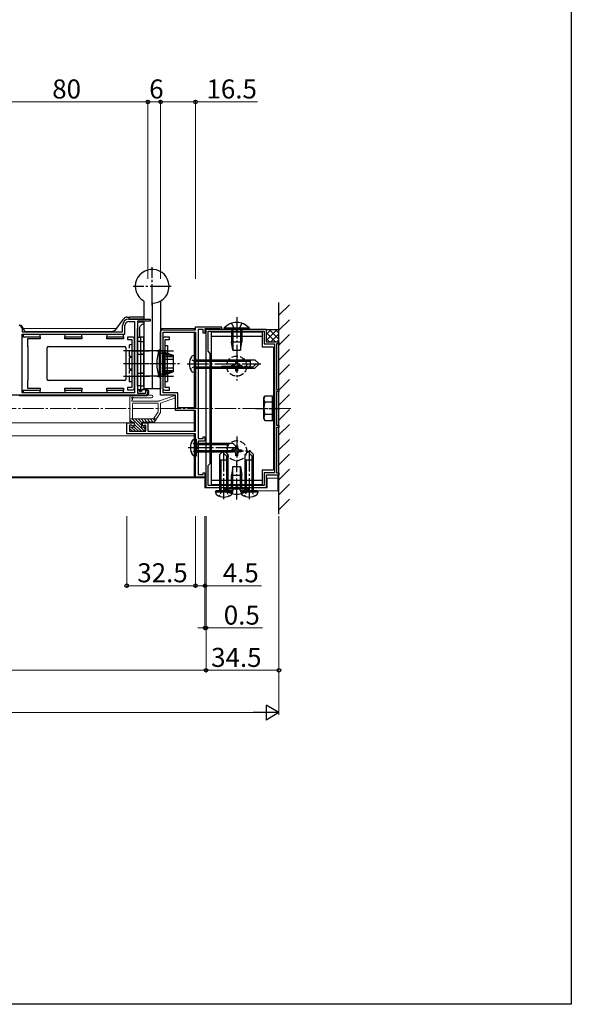
# Model space of a CAD drawing. Extents: x 0 to 1386, y 0 to 2244.
# Drawn here: x 1125 to 1386, y 0 to 465 of the extents above; entities that cross this region are included whole.
import ezdxf

# ---------------------------------------------------------------- set-up
doc = ezdxf.new("R2010")
doc.units = 0
doc.linetypes.add('YCENTER_1', pattern=[13, 10, -1, 1, -1])
doc.linetypes.add('YHIDDEN_1', pattern=[4, 3, -1])
for name, color, linetype, lineweight in [('YKK_11', 7, 'CONTINUOUS', 30), ('YKK_12', 2, 'CONTINUOUS', 13), ('YKK_13', 4, 'CONTINUOUS', 30), ('YKK_D', 6, 'CONTINUOUS', 13), ('YSS_K', 3, 'CONTINUOUS', 13), ('YSS_KE', 3, 'CONTINUOUS', 30)]:
    doc.layers.add(name, color=color, linetype=linetype, lineweight=lineweight)
doc.layers.add('YKK_ZWAK', color=7, linetype='CONTINUOUS')
doc.styles.get("Standard").update_dxf_attribs({"font": 'txt', "bigfont": 'BIGFONT'})

msp = doc.modelspace()

# ---------------------------------------------------------------- linework, layer by layer
at = {"layer": 'YKK_11', "linetype": 'ByBlock', "lineweight": -2, "ltscale": 0.5}
for p, q in [((1176.62, 323.89), (1186.62, 323.89)), ((1176.62, 322.79), (1179.22, 322.79)), ((1179.22, 322.79), (1179.22, 288.99)), ((1186.62, 322.89), (1180.62, 322.89)), ((1180.62, 322.89), (1180.62, 288.89)), ((1186.62, 323.89), (1186.62, 322.89)), ((1126.12, 319.39), (1126.12, 317.89)), ((1126.12, 317.89), (1173.62, 317.89)), ((1126.12, 288.99), (1126.12, 316.79)), ((1126.12, 316.79), (1174.72, 316.79)), ((1173.62, 317.89), (1173.62, 320.89)), ((1174.72, 316.79), (1174.72, 320.89)), ((1191.63, 287.89), (1191.63, 317.89)), ((1192.63, 318.89), (1208.13, 318.89)), ((1192.83, 289.09), (1192.83, 317.69)), ((1192.83, 317.69), (1208.13, 317.69)), ((1208.13, 318.89), (1208.13, 320.19)), ((1208.13, 320.19), (1220.13, 320.19)), ((1208.13, 317.69), (1208.13, 281.89)), ((1208.13, 317.69), (1208.13, 281.89)), ((1209.33, 318.99), (1209.33, 267.39)), ((1211.73, 318.99), (1209.33, 318.99)), ((1211.73, 317.19), (1211.73, 318.99)), ((1212.63, 317.19), (1211.73, 317.19)), ((1213, 319.39), (1212.63, 319.29)), ((1212.63, 319.29), (1212.63, 317.19)), ((1213.17, 319.29), (1213, 319.39)), ((1213.12, 282.15), (1213.12, 319.19)), ((1213.12, 319.19), (1241.62, 319.19)), ((1213.12, 282.15), (1213.12, 319.19)), ((1213.12, 319.19), (1241.62, 319.19)), ((1219.74, 319.29), (1213.17, 319.29)), ((1214.12, 308.69), (1214.12, 318.19)), ((1214.12, 318.19), (1240.62, 318.19)), ((1214.12, 308.69), (1214.12, 318.19)), ((1214.12, 318.19), (1240.62, 318.19)), ((1219.88, 319.26), (1219.74, 319.29)), ((1240.62, 318.19), (1240.62, 312.19)), ((1240.62, 318.19), (1240.62, 312.19)), ((1241.62, 319.19), (1241.62, 313.19)), ((1241.62, 319.19), (1241.62, 313.19)), ((1240.62, 312.19), (1245.52, 312.19)), ((1240.62, 312.19), (1245.52, 312.19)), ((1241.62, 313.19), (1247.62, 313.19)), ((1241.62, 313.19), (1247.62, 313.19)), ((1245.52, 312.19), (1245.52, 251.19)), ((1245.52, 312.19), (1245.52, 251.19)), ((1245.52, 312.19), (1245.52, 251.19)), ((1245.52, 312.19), (1245.52, 251.19)), ((1247.62, 312.19), (1246.52, 312.19)), ((1246.52, 312.19), (1246.52, 290.69)), ((1247.62, 312.19), (1246.52, 312.19)), ((1246.52, 312.19), (1246.52, 290.69)), ((1247.62, 313.19), (1247.62, 312.19)), ((1247.62, 313.19), (1247.62, 312.19)), ((1215.12, 307.69), (1214.12, 308.69)), ((1215.12, 307.69), (1214.12, 308.69)), ((1215.12, 255.69), (1215.12, 307.69)), ((1215.12, 255.69), (1215.12, 307.69)), ((1179.22, 288.99), (1126.12, 288.99)), ((1179.22, 288.99), (1126.12, 288.99)), ((1180.62, 288.89), (1184.62, 288.89)), ((1184.62, 288.89), (1184.62, 290.09)), ((1184.62, 290.09), (1185.62, 290.09)), ((1185.62, 290.09), (1185.62, 289.39)), ((1199.83, 289.09), (1192.83, 289.09)), ((1199.83, 281.89), (1199.83, 289.09)), ((1246.52, 290.69), (1247.62, 290.69)), ((1246.52, 290.69), (1247.62, 290.69)), ((1247.62, 289.69), (1246.52, 289.69)), ((1246.52, 289.69), (1246.52, 282.15)), ((1247.62, 289.69), (1246.52, 289.69)), ((1246.52, 289.69), (1246.52, 282.15)), ((1247.62, 290.69), (1247.62, 289.69)), ((1247.62, 290.69), (1247.62, 289.69)), ((1184.12, 287.89), (1106.62, 287.89)), ((1198.63, 287.89), (1191.63, 287.89)), ((1198.63, 280.69), (1198.63, 287.89)), ((1208.13, 280.69), (1198.63, 280.69)), ((1208.13, 281.89), (1199.83, 281.89)), ((1208.13, 270.89), (1208.13, 280.69)), ((1213.24, 281.97), (1213.12, 282.15)), ((1213.24, 281.97), (1213.12, 282.15)), ((1213.12, 281.23), (1213.24, 281.42)), ((1213.12, 281.23), (1213.24, 281.42)), ((1213.12, 244.19), (1213.12, 281.23)), ((1213.12, 244.19), (1213.12, 281.23)), ((1213.24, 281.42), (1213.24, 281.97)), ((1213.24, 281.42), (1213.24, 281.97)), ((1246.52, 282.15), (1246.4, 281.97)), ((1246.52, 282.15), (1246.4, 281.97)), ((1246.4, 281.97), (1246.4, 281.42)), ((1246.4, 281.97), (1246.4, 281.42)), ((1246.4, 281.42), (1246.52, 281.24)), ((1246.4, 281.42), (1246.52, 281.23)), ((1246.52, 281.24), (1246.52, 273.69)), ((1246.52, 281.23), (1246.52, 273.69)), ((1175.63, 269.69), (1175.63, 274.89)), ((1175.63, 274.89), (1179.13, 274.89)), ((1179.13, 274.89), (1179.13, 273.56)), ((1183.13, 273.56), (1183.13, 274.89)), ((1183.13, 274.89), (1185.63, 274.89)), ((1185.63, 274.89), (1185.63, 270.89)), ((1178.02, 273.79), (1176.83, 273.79)), ((1176.83, 273.79), (1176.83, 270.89)), ((1176.83, 270.89), (1184.63, 270.89)), ((1178.51, 273.3), (1178.02, 273.79)), ((1179.13, 273.56), (1178.51, 273.3)), ((1183.74, 273.3), (1183.13, 273.56)), ((1184.26, 273.82), (1183.74, 273.3)), ((1184.63, 273.66), (1184.26, 273.82)), ((1184.63, 270.89), (1184.63, 273.66)), ((1185.63, 270.89), (1208.13, 270.89)), ((1246.52, 273.69), (1247.62, 273.69)), ((1246.52, 273.69), (1247.62, 273.69)), ((1247.62, 272.69), (1246.52, 272.69)), ((1246.52, 272.69), (1246.52, 251.19)), ((1247.62, 272.69), (1246.52, 272.69)), ((1246.52, 272.69), (1246.52, 251.19)), ((1247.62, 273.69), (1247.62, 272.69)), ((1247.62, 273.69), (1247.62, 272.69)), ((1208.13, 269.69), (1175.63, 269.69)), ((1208.13, 249.19), (1208.13, 269.69)), ((1209.33, 267.39), (1211.73, 267.39)), ((1212.63, 266.19), (1209.33, 266.19)), ((1209.33, 266.19), (1209.33, 250.39)), ((1211.73, 267.39), (1211.73, 268.19)), ((1211.73, 268.19), (1212.63, 268.19)), ((1212.63, 268.19), (1212.63, 266.19)), ((1214.12, 254.69), (1215.12, 255.69)), ((1214.12, 254.69), (1215.12, 255.69)), ((1214.12, 245.19), (1214.12, 254.69)), ((1214.12, 245.19), (1214.12, 254.69)), ((1212.63, 249.19), (1208.13, 249.19)), ((1209.33, 250.39), (1211.73, 250.39)), ((1211.73, 250.39), (1211.73, 251.19)), ((1211.73, 251.19), (1212.63, 251.19)), ((1212.63, 251.19), (1212.63, 249.19)), ((1245.52, 251.19), (1240.62, 251.19)), ((1240.62, 251.19), (1240.62, 245.19)), ((1245.52, 251.19), (1240.62, 251.19)), ((1240.62, 251.19), (1240.62, 245.19)), ((1247.62, 250.19), (1241.62, 250.19)), ((1241.62, 250.19), (1241.62, 244.19)), ((1247.62, 250.19), (1241.62, 250.19)), ((1241.62, 250.19), (1241.62, 244.19)), ((1246.52, 251.19), (1247.62, 251.19)), ((1246.52, 251.19), (1247.62, 251.19)), ((1247.62, 251.19), (1247.62, 250.19)), ((1247.62, 251.19), (1247.62, 250.19)), ((1241.62, 244.19), (1213.12, 244.19)), ((1241.62, 244.19), (1213.12, 244.19)), ((1240.62, 245.19), (1214.12, 245.19)), ((1240.62, 245.19), (1214.12, 245.19))]:
    msp.add_line(p, q, dxfattribs=at)
at = {"layer": 'YKK_11', "color": 2}
for p, q in [((1207.62, 318.89), (1207.62, 319.39)), ((1207.62, 281.89), (1207.62, 317.69)), ((1207.62, 270.89), (1207.62, 280.69)), ((1207.62, 249.39), (1207.62, 269.69))]:
    msp.add_line(p, q, dxfattribs=at)
at = {"layer": 'YKK_11', "linetype": 'ByBlock', "lineweight": -2, "ltscale": 0.5}
for centre, radius, start, end in [((1176.62, 320.89), 3, 90, 180), ((1176.62, 320.89), 1.9, 90, 180), ((1124.62, 319.39), 1.5, 0, 90), ((1192.63, 317.89), 1, 90, 180), ((1220.13, 319.69), 0.5, 241.045, 90), ((1184.12, 289.39), 1.5, 270, 360)]:
    msp.add_arc(centre, radius, start, end, dxfattribs=at)
at = {"layer": 'YKK_12'}
for p, q in [((1126.58, 319.39), (1170.62, 319.39)), ((1191.62, 319.39), (1207.62, 319.39)), ((939.58, 249.39), (1207.62, 249.39)), ((940.33, 248.89), (1212.62, 248.89)), ((1212.62, 248.89), (1212.62, 244.19)), ((1242.12, 248.69), (1247.12, 248.69)), ((1242.12, 248.69), (1242.12, 244.19)), ((1247.12, 250.19), (1247.12, 242.69)), ((1212.62, 244.19), (1242.12, 244.19)), ((1232.43, 242.69), (1247.12, 242.69))]:
    msp.add_line(p, q, dxfattribs=at)
at = {"layer": 'YKK_12', "linetype": 'Continuous', "ltscale": 0.5}
msp.add_line((1173.63, 321.09), (1173.63, 321.09), dxfattribs=at)
at = {"layer": 'YKK_12', "linetype": 'Continuous', "lineweight": 13, "ltscale": 0.5}
for p, q in [((1132.62, 287.89), (970.62, 287.89)), ((1175.62, 274.89), (935.44, 274.89)), ((1207.62, 274.89), (1185.61, 274.89)), ((1207.62, 268.69), (933.37, 268.69))]:
    msp.add_line(p, q, dxfattribs=at)
at = {"layer": 'YKK_12', "linetype": 'YCENTER_1'}
msp.add_line((528.32, 281.69), (1253.32, 281.69), dxfattribs=at)
at = {"layer": 'YKK_13', "linetype": 'YCENTER_1'}
for p, q in [((1187.62, 330.39), (1187.62, 348.39)), ((1196.62, 339.39), (1178.62, 339.39)), ((1227.62, 324.79), (1227.62, 306.69)), ((1182.02, 308.89), (1174.13, 308.89)), ((1177.83, 308.89), (1186.42, 308.89)), ((1177.83, 308.89), (1186.42, 308.89)), ((1194.42, 308.89), (1180.83, 308.89)), ((1189.83, 308.89), (1197.72, 308.89)), ((1227.62, 308.44), (1227.62, 294.94)), ((1174.13, 302.93), (1182.02, 302.93)), ((1177.83, 302.89), (1186.42, 302.89)), ((1177.83, 302.89), (1186.42, 302.89)), ((1186.61, 302.89), (1200.63, 302.89)), ((1189.21, 302.89), (1198.06, 302.89)), ((1204.23, 302.69), (1239.13, 302.69)), ((1220.37, 301.69), (1233.87, 301.69)), ((1174.13, 296.93), (1182.02, 296.93)), ((1177.83, 296.89), (1186.42, 296.89)), ((1177.83, 296.89), (1186.42, 296.89)), ((1194.42, 296.89), (1180.83, 296.89)), ((1189.83, 296.89), (1197.72, 296.89)), ((1227.62, 268.44), (1227.62, 254.94)), ((1204.72, 263.19), (1228.62, 263.19)), ((1220.87, 261.69), (1234.37, 261.69)), ((1221.62, 238.79), (1221.62, 262.69)), ((1233.62, 238.79), (1233.62, 262.69)), ((1227.62, 238.59), (1227.62, 256.69))]:
    msp.add_line(p, q, dxfattribs=at)
at = {"layer": 'YKK_13'}
for p, q in [((1183.62, 332.46), (1183.62, 323.89)), ((1187.62, 331.39), (1187.62, 290.89)), ((1191.62, 332.46), (1191.62, 290.89)), ((1170.22, 318.87), (1174.22, 324.1)), ((1175.81, 324.89), (1177.12, 324.89)), ((1176.52, 324.29), (1176.52, 323.89)), ((1176.52, 323.89), (1177.12, 323.89)), ((1183.62, 324.89), (1177.12, 324.89)), ((1183.62, 323.89), (1177.12, 323.89)), ((1183.62, 322.39), (1180.62, 322.39)), ((1180.62, 322.39), (1180.62, 319.39)), ((1183.62, 322.89), (1183.62, 290.89)), ((1124.92, 321.09), (1125.02, 321.09)), ((1125.89, 320.59), (1127.33, 318.09)), ((1134.62, 316.59), (1126.62, 316.59)), ((1126.62, 316.59), (1126.62, 315.59)), ((1127.33, 318.09), (1168.63, 318.09)), ((1134.62, 315.59), (1134.62, 316.59)), ((1154.37, 316.59), (1146.37, 316.59)), ((1146.37, 316.59), (1146.37, 315.59)), ((1154.37, 315.59), (1154.37, 316.59)), ((1174.12, 316.59), (1166.12, 316.59)), ((1166.12, 316.59), (1166.12, 315.59)), ((1174.12, 315.59), (1174.12, 316.59)), ((1180.62, 293.59), (1180.62, 319.39)), ((1181.62, 319.39), (1181.62, 315.39)), ((1239.62, 317.69), (1215.62, 317.69)), ((1215.62, 317.69), (1215.62, 245.69)), ((1239.62, 317.69), (1239.62, 310.69)), ((1126.62, 315.59), (1134.62, 315.59)), ((1126.62, 315.39), (1126.62, 315.59)), ((1128.62, 314.59), (1128.66, 314.55)), ((1134.62, 314.59), (1128.62, 314.59)), ((1128.62, 314.59), (1128.62, 310.89)), ((1134.62, 314.55), (1128.66, 314.55)), ((1128.66, 314.55), (1128.66, 310.89)), ((1134.62, 315.59), (1134.62, 314.59)), ((1134.62, 314.59), (1134.62, 314.55)), ((1146.37, 315.59), (1154.37, 315.59)), ((1146.37, 314.59), (1146.37, 315.59)), ((1154.37, 314.59), (1146.37, 314.59)), ((1146.37, 314.59), (1146.37, 314.55)), ((1154.37, 314.55), (1146.37, 314.55)), ((1154.37, 315.59), (1154.37, 314.59)), ((1154.37, 314.59), (1154.37, 314.55)), ((1166.12, 315.59), (1174.12, 315.59)), ((1166.12, 314.59), (1166.12, 315.59)), ((1174.12, 314.59), (1166.12, 314.59)), ((1166.12, 314.59), (1166.12, 314.55)), ((1174.12, 314.55), (1166.12, 314.55)), ((1174.12, 315.59), (1174.12, 314.59)), ((1174.12, 314.59), (1174.12, 314.55)), ((1178.22, 315.43), (1176.02, 315.43)), ((1176.02, 315.43), (1176.02, 314.23)), ((1176.02, 314.23), (1178.02, 314.23)), ((1178.02, 314.23), (1178.02, 291.63)), ((1179.22, 291.43), (1179.22, 314.43)), ((1180.62, 315.39), (1182.12, 315.39)), ((1180.62, 292.39), (1180.62, 315.39)), ((1182.12, 315.39), (1182.12, 292.39)), ((1182.12, 315.39), (1182.12, 292.39)), ((1183.62, 315.39), (1182.12, 315.39)), ((1182.12, 315.39), (1182.12, 292.39)), ((1182.12, 315.39), (1182.12, 292.39)), ((1183.62, 292.39), (1183.62, 315.39)), ((1192.62, 314.39), (1192.62, 308.99)), ((1195.82, 315.39), (1193.62, 315.39)), ((1193.82, 291.59), (1193.82, 314.19)), ((1193.82, 314.19), (1195.82, 314.19)), ((1195.82, 314.19), (1195.82, 315.39)), ((1239.62, 315.69), (1215.62, 315.69)), ((1128.62, 310.89), (1128.42, 310.89)), ((1128.62, 310.89), (1128.66, 310.89)), ((1128.92, 310.89), (1128.66, 310.89)), ((1128.92, 294.89), (1128.92, 310.89)), ((1137.92, 295.39), (1137.92, 310.39)), ((1138.42, 310.89), (1174.62, 310.89)), ((1175.12, 310.39), (1175.12, 295.39)), ((1180.62, 307.39), (1182.12, 307.39)), ((1180.62, 307.39), (1182.12, 307.39)), ((1183.62, 307.39), (1182.12, 307.39)), ((1182.12, 307.39), (1183.62, 307.39)), ((1190.91, 309.39), (1191.62, 309.39)), ((1190.91, 309.39), (1190.91, 296.39)), ((1191.62, 296.39), (1191.62, 309.39)), ((1191.62, 307.79), (1192.92, 307.79)), ((1192.62, 296.79), (1192.62, 308.99)), ((1192.92, 307.79), (1193.42, 308.29)), ((1192.92, 307.79), (1192.92, 297.99)), ((1192.92, 307.29), (1193.42, 307.79)), ((1193.42, 308.29), (1197.52, 306.8)), ((1193.42, 308.29), (1193.42, 307.79)), ((1193.42, 307.79), (1197.52, 306.24)), ((1193.82, 311.39), (1194.92, 311.39)), ((1193.82, 307.49), (1194.92, 306.39)), ((1194.92, 311.39), (1194.92, 306.39)), ((1245.12, 310.69), (1239.62, 310.69)), ((1245.12, 310.69), (1245.12, 252.69)), ((1176.92, 300.43), (1176.92, 305.43)), ((1192.92, 306.24), (1197.52, 306.24)), ((1192.92, 304.89), (1197.52, 304.89)), ((1193.42, 304.89), (1193.42, 300.89)), ((1194.92, 299.4), (1194.92, 306.39)), ((1197.52, 306.8), (1197.52, 298.98)), ((1176.92, 300.18), (1176.92, 300.43)), ((1178.02, 300.18), (1176.92, 300.18)), ((1180.62, 298.39), (1182.12, 298.39)), ((1180.62, 298.39), (1182.12, 298.39)), ((1183.62, 298.39), (1182.12, 298.39)), ((1182.12, 298.39), (1183.62, 298.39)), ((1191.62, 297.99), (1192.92, 297.99)), ((1192.92, 300.89), (1197.52, 300.89)), ((1192.92, 299.54), (1197.52, 299.54)), ((1192.92, 298.49), (1193.42, 297.99)), ((1192.92, 297.99), (1193.42, 297.49)), ((1193.42, 297.99), (1197.52, 299.54)), ((1193.42, 297.49), (1197.52, 298.98)), ((1193.42, 297.49), (1193.42, 297.99)), ((1193.82, 298.3), (1194.92, 299.4)), ((1194.92, 299.64), (1194.92, 294.39)), ((1128.62, 294.89), (1128.62, 291.19)), ((1128.62, 294.89), (1128.66, 294.89)), ((1128.66, 294.89), (1128.66, 291.23)), ((1128.66, 294.89), (1128.92, 294.89)), ((1174.62, 294.89), (1138.42, 294.89)), ((1180.62, 293.59), (1180.62, 290.59)), ((1191.62, 296.39), (1190.91, 296.39)), ((1192.62, 296.79), (1192.62, 291.39)), ((1126.62, 290.19), (1126.62, 290.39)), ((1134.62, 290.19), (1126.62, 290.19)), ((1126.62, 290.19), (1126.62, 289.19)), ((1126.62, 289.19), (1134.62, 289.19)), ((1128.62, 291.19), (1128.66, 291.23)), ((1128.62, 291.19), (1134.62, 291.19)), ((1128.66, 291.23), (1134.62, 291.23)), ((1134.62, 291.19), (1134.62, 291.23)), ((1134.62, 291.19), (1134.62, 290.19)), ((1134.62, 289.19), (1134.62, 290.19)), ((1146.37, 291.23), (1154.37, 291.23)), ((1146.37, 291.19), (1146.37, 291.23)), ((1146.37, 291.19), (1154.37, 291.19)), ((1146.37, 290.19), (1146.37, 291.19)), ((1154.37, 290.19), (1146.37, 290.19)), ((1146.37, 290.19), (1146.37, 289.19)), ((1146.37, 289.19), (1154.37, 289.19)), ((1154.37, 291.19), (1154.37, 291.23)), ((1154.37, 291.19), (1154.37, 290.19)), ((1154.37, 289.19), (1154.37, 290.19)), ((1166.12, 291.25), (1174.12, 291.25)), ((1166.12, 291.19), (1166.12, 291.25)), ((1166.12, 291.19), (1174.12, 291.19)), ((1166.12, 290.19), (1166.12, 291.19)), ((1174.12, 290.19), (1166.12, 290.19)), ((1166.12, 290.19), (1166.12, 289.19)), ((1166.12, 289.19), (1174.12, 289.19)), ((1174.12, 291.19), (1174.12, 291.25)), ((1174.12, 291.19), (1174.12, 290.19)), ((1174.12, 289.19), (1174.12, 290.19)), ((1178.02, 291.63), (1176.02, 291.63)), ((1176.02, 291.63), (1176.02, 290.43)), ((1176.02, 290.43), (1178.22, 290.43)), ((1182.12, 292.39), (1180.62, 292.39)), ((1180.62, 290.59), (1183.07, 290.59)), ((1182.12, 292.39), (1183.62, 292.39)), ((1183.07, 290.59), (1184.32, 290.59)), ((1191.62, 290.89), (1183.62, 290.89)), ((1184.82, 290.59), (1184.82, 290.89)), ((1184.82, 290.59), (1185.22, 290.59)), ((1185.82, 289.99), (1185.82, 288.69)), ((1193.62, 290.39), (1195.82, 290.39)), ((1195.82, 291.59), (1193.82, 291.59)), ((1195.82, 290.39), (1195.82, 291.59)), ((1124.92, 287.69), (1124.92, 287.89)), ((1184.82, 287.69), (1124.92, 287.69)), ((1239.62, 252.69), (1239.62, 245.69)), ((1239.62, 252.69), (1245.12, 252.69)), ((1215.62, 247.69), (1239.62, 247.69)), ((1215.62, 245.69), (1239.62, 245.69))]:
    msp.add_line(p, q, dxfattribs=at)
at = {"layer": 'YKK_13', "linetype": 'YHIDDEN_1'}
for p, q in [((1225.17, 321.91), (1226.47, 319.24)), ((1230.07, 321.91), (1228.77, 319.24)), ((1226.47, 319.24), (1227.62, 318.63)), ((1228.77, 319.24), (1227.62, 318.63)), ((1178.02, 311.68), (1176.92, 311.68)), ((1176.92, 306.18), (1176.92, 311.68)), ((1178.02, 306.18), (1176.92, 306.18)), ((1178.02, 305.68), (1176.92, 305.68)), ((1176.92, 305.68), (1176.92, 305.43)), ((1227.15, 303.1), (1227.15, 304.04)), ((1227.15, 304.04), (1228.09, 304.04)), ((1228.09, 304.04), (1228.09, 303.1)), ((1178.02, 299.68), (1176.92, 299.68)), ((1176.92, 294.18), (1176.92, 299.68)), ((1225.27, 301.22), (1225.27, 302.16)), ((1225.27, 302.16), (1226.21, 302.16)), ((1226.21, 301.22), (1225.27, 301.22)), ((1227.15, 299.34), (1227.15, 300.28)), ((1228.09, 299.34), (1227.15, 299.34)), ((1228.09, 300.28), (1228.09, 299.34)), ((1229.03, 302.16), (1229.97, 302.16)), ((1229.97, 301.22), (1229.03, 301.22)), ((1229.97, 302.16), (1229.97, 301.22)), ((1178.02, 294.18), (1176.92, 294.18)), ((1193.82, 294.39), (1194.92, 294.39)), ((1225.27, 261.22), (1225.27, 262.16)), ((1225.27, 262.16), (1226.21, 262.16)), ((1226.21, 261.22), (1225.27, 261.22)), ((1227.15, 263.1), (1227.15, 264.04)), ((1227.15, 264.04), (1228.09, 264.04)), ((1228.09, 264.04), (1228.09, 263.1)), ((1229.03, 262.16), (1229.97, 262.16)), ((1229.97, 261.22), (1229.03, 261.22)), ((1229.97, 262.16), (1229.97, 261.22)), ((1227.15, 259.34), (1227.15, 260.28)), ((1228.09, 259.34), (1227.15, 259.34)), ((1228.09, 260.28), (1228.09, 259.34)), ((1225.17, 241.47), (1226.47, 244.14)), ((1226.47, 244.14), (1227.62, 244.75)), ((1228.77, 244.14), (1227.62, 244.75)), ((1230.07, 241.47), (1228.77, 244.14))]:
    msp.add_line(p, q, dxfattribs=at)
at = {"layer": 'YKK_13', "linetype": 'Continuous'}
for p, q in [((1221.72, 319.7), (1221.72, 319.19)), ((1221.72, 319.7), (1233.52, 319.7)), ((1221.72, 319.19), (1233.52, 319.19)), ((1225.12, 319.19), (1225.12, 313.19)), ((1225.87, 319.19), (1225.87, 309.19)), ((1229.37, 319.19), (1229.37, 309.19)), ((1230.12, 319.19), (1230.12, 313.19)), ((1233.52, 319.7), (1233.52, 319.19)), ((1182.12, 313.39), (1180.62, 313.39)), ((1180.62, 313.39), (1180.62, 290.91)), ((1182.12, 313.39), (1182.12, 289.94)), ((1182.12, 313.39), (1183.62, 313.39)), ((1183.62, 313.39), (1183.62, 290.91)), ((1225.12, 313.19), (1230.12, 313.19)), ((1225.82, 309.19), (1225.12, 313.19)), ((1229.42, 309.19), (1230.12, 313.19)), ((1225.82, 309.19), (1229.42, 309.19)), ((1207.63, 306.69), (1206.82, 306.55)), ((1207.63, 306.69), (1207.63, 298.69)), ((1207.63, 306.69), (1208.13, 306.6)), ((1208.13, 298.78), (1208.13, 306.6)), ((1208.13, 304.69), (1236.28, 304.69)), ((1208.13, 304.09), (1233.73, 304.09)), ((1234.22, 300.69), (1234.22, 304.69)), ((1234.86, 300.69), (1236.86, 302.69)), ((1236.28, 304.69), (1238.13, 302.84)), ((1236.28, 300.69), (1238.13, 302.54)), ((1238.13, 302.54), (1238.13, 302.84)), ((1207.63, 298.69), (1206.82, 298.83)), ((1207.63, 298.69), (1208.13, 298.78)), ((1208.13, 301.29), (1235.46, 301.29)), ((1208.13, 300.69), (1236.28, 300.69)), ((1180.62, 290.91), (1181.52, 290.39)), ((1181.52, 290.39), (1182.12, 290.39)), ((1181.52, 290.39), (1181.52, 289.94)), ((1181.52, 289.94), (1181.72, 289.69)), ((1181.72, 289.69), (1181.92, 289.69)), ((1181.92, 289.69), (1182.12, 289.94)), ((1182.72, 290.39), (1182.12, 290.39)), ((1182.32, 289.69), (1182.12, 289.94)), ((1182.52, 289.69), (1182.32, 289.69)), ((1182.72, 289.94), (1182.52, 289.69)), ((1183.62, 290.91), (1182.72, 290.39)), ((1182.72, 290.39), (1182.72, 289.94)), ((1208.12, 267.19), (1207.32, 267.05)), ((1208.12, 267.19), (1208.12, 259.19)), ((1208.12, 267.19), (1208.62, 267.1)), ((1208.62, 259.28), (1208.62, 267.1)), ((1208.62, 265.19), (1225.77, 265.19)), ((1208.62, 264.59), (1223.22, 264.59)), ((1208.62, 261.79), (1224.96, 261.79)), ((1208.62, 261.19), (1225.77, 261.19)), ((1219.62, 259.84), (1221.47, 261.69)), ((1221.77, 261.69), (1221.47, 261.69)), ((1223.62, 259.84), (1221.77, 261.69)), ((1223.22, 261.19), (1223.22, 265.19)), ((1224.36, 261.19), (1226.36, 263.19)), ((1225.77, 265.19), (1227.62, 263.34)), ((1225.77, 261.19), (1227.62, 263.04)), ((1227.62, 263.04), (1227.62, 263.34)), ((1231.62, 259.84), (1233.47, 261.69)), ((1233.77, 261.69), (1233.47, 261.69)), ((1235.62, 259.84), (1233.77, 261.69)), ((1208.12, 259.19), (1207.32, 259.33)), ((1208.12, 259.19), (1208.62, 259.28)), ((1219.62, 242.69), (1219.62, 259.84)), ((1223.62, 257.29), (1219.62, 257.29)), ((1220.22, 242.69), (1220.22, 257.29)), ((1223.62, 258.43), (1221.62, 260.43)), ((1223.02, 242.69), (1223.02, 259.03)), ((1223.62, 242.69), (1223.62, 259.84)), ((1231.62, 242.69), (1231.62, 259.84)), ((1235.62, 257.29), (1231.62, 257.29)), ((1232.22, 242.69), (1232.22, 257.29)), ((1235.62, 258.43), (1233.62, 260.43)), ((1235.02, 242.69), (1235.02, 259.03)), ((1235.62, 242.69), (1235.62, 259.84)), ((1225.82, 254.19), (1225.12, 250.19)), ((1225.82, 254.19), (1229.42, 254.19)), ((1225.87, 244.19), (1225.87, 254.19)), ((1229.37, 244.19), (1229.37, 254.19)), ((1229.42, 254.19), (1230.12, 250.19)), ((1225.12, 244.19), (1225.12, 250.19)), ((1225.12, 250.19), (1230.12, 250.19)), ((1230.12, 244.19), (1230.12, 250.19)), ((1217.62, 242.19), (1217.71, 242.69)), ((1217.62, 242.19), (1225.62, 242.19)), ((1217.62, 242.19), (1217.76, 241.39)), ((1225.53, 242.69), (1217.71, 242.69)), ((1221.72, 243.68), (1221.72, 244.19)), ((1221.72, 244.19), (1233.52, 244.19)), ((1221.72, 243.68), (1233.52, 243.68)), ((1225.62, 242.19), (1225.48, 241.39)), ((1225.62, 242.19), (1225.53, 242.69)), ((1229.62, 242.19), (1229.71, 242.69)), ((1229.62, 242.19), (1237.62, 242.19)), ((1229.62, 242.19), (1229.76, 241.39)), ((1237.53, 242.69), (1229.71, 242.69)), ((1233.52, 243.68), (1233.52, 244.19)), ((1237.62, 242.19), (1237.48, 241.39)), ((1237.62, 242.19), (1237.53, 242.69))]:
    msp.add_line(p, q, dxfattribs=at)
at = {"layer": 'YKK_13', "ltscale": 0.5}
for p, q in [((1241.61, 318.95), (1247.28, 318.95)), ((1241.62, 313.78), (1246.8, 318.95)), ((1241.62, 316.61), (1243.97, 318.95)), ((1241.62, 317.58), (1246.01, 313.19)), ((1243.07, 318.95), (1247.62, 314.41)), ((1243.86, 313.19), (1247.62, 316.95)), ((1245.9, 318.95), (1247.62, 317.24)), ((1247.62, 319.29), (1247.28, 318.95)), ((1241.62, 314.75), (1243.18, 313.19)), ((1246.69, 313.19), (1247.62, 314.12)), ((1240.52, 286.69), (1240.95, 287.44)), ((1240.52, 276.69), (1240.52, 286.69)), ((1244.52, 287.44), (1240.95, 287.44)), ((1244.52, 284.58), (1240.97, 284.58)), ((1244.52, 287.44), (1245.52, 287.44)), ((1244.52, 287.44), (1244.52, 275.94)), ((1244.52, 275.94), (1244.52, 287.44)), ((1245.52, 287.44), (1245.52, 275.94)), ((1240.52, 276.69), (1240.95, 275.94)), ((1240.95, 275.94), (1244.52, 275.94)), ((1244.52, 278.8), (1240.97, 278.8)), ((1244.52, 275.94), (1245.52, 275.94))]:
    msp.add_line(p, q, dxfattribs=at)
at = {"layer": 'YKK_13', "linetype": 'YHIDDEN_1', "ltscale": 0.5}
for p, q in [((1207.88, 303.88), (1205.65, 304.99)), ((1208.51, 302.69), (1207.88, 303.88)), ((1208.51, 302.69), (1207.88, 301.51)), ((1207.88, 301.51), (1205.65, 300.39)), ((1208.37, 264.38), (1206.14, 265.49)), ((1208.37, 262.01), (1206.14, 260.89)), ((1209.01, 263.19), (1208.37, 264.38)), ((1209.01, 263.19), (1208.37, 262.01)), ((1220.44, 242.45), (1219.32, 240.21)), ((1221.62, 243.08), (1220.44, 242.45)), ((1221.62, 243.08), (1222.81, 242.45)), ((1222.81, 242.45), (1223.92, 240.21)), ((1232.44, 242.45), (1231.32, 240.21)), ((1233.62, 243.08), (1232.44, 242.45)), ((1233.62, 243.08), (1234.81, 242.45)), ((1234.81, 242.45), (1235.92, 240.21))]:
    msp.add_line(p, q, dxfattribs=at)
at = {"layer": 'YKK_13', "linetype": 'Continuous', "lineweight": 13, "ltscale": 0.5}
for p, q in [((1177.12, 275.49), (1177.12, 286.89)), ((1178.12, 287.89), (1187.36, 287.89)), ((1178.32, 285.85), (1178.32, 286.27)), ((1190.77, 285.19), (1178.62, 285.19)), ((1178.62, 284.19), (1190.12, 284.19)), ((1178.79, 286.69), (1187.36, 286.69)), ((1197.82, 287.66), (1191.11, 285.25)), ((1191.62, 284.16), (1198.22, 286.53)), ((1191.62, 284.16), (1191.62, 279.69)), ((1178.32, 276.69), (1178.32, 283.89)), ((1188.18, 276.69), (1190.42, 280.06)), ((1191.62, 279.69), (1188.71, 275.33)), ((1190.42, 283.89), (1190.42, 280.06)), ((1177.12, 276.69), (1189.62, 276.69)), ((1178.24, 275.19), (1177.12, 276.31)), ((1178.82, 275.19), (1177.42, 275.19)), ((1183.93, 270.91), (1178.15, 276.69)), ((1179.12, 272.89), (1179.12, 274.89)), ((1182.52, 273.74), (1179.57, 276.69)), ((1182.59, 275.08), (1180.98, 276.69)), ((1183.9, 275.19), (1182.4, 276.69)), ((1182.52, 272.89), (1182.52, 274.89)), ((1188.46, 275.19), (1182.82, 275.19)), ((1185.31, 275.19), (1183.81, 276.69)), ((1186.73, 275.19), (1185.23, 276.69)), ((1188.14, 275.19), (1186.64, 276.69)), ((1189, 275.75), (1188.05, 276.69)), ((1189.56, 276.6), (1189.47, 276.69)), ((1177.12, 271.19), (1177.12, 272.59)), ((1178.3, 270.89), (1177.12, 272.07)), ((1177.42, 272.89), (1179.12, 272.89)), ((1177.42, 270.89), (1183.82, 270.89)), ((1179.71, 270.89), (1177.71, 272.89)), ((1182.54, 270.89), (1179.12, 274.31)), ((1181.13, 270.89), (1179.13, 272.89)), ((1182.52, 272.89), (1183.82, 272.89)), ((1184.12, 272.14), (1183.37, 272.89)), ((1184.12, 272.59), (1184.12, 271.19))]:
    msp.add_line(p, q, dxfattribs=at)
at = {"layer": 'YKK_13', "linetype": 'YCENTER_1', "ltscale": 0.5}
msp.add_line((1236.52, 281.69), (1248.39, 281.69), dxfattribs=at)
at = {"layer": 'YKK_13', "linetype": 'YHIDDEN_1'}
for centre in [(1227.62, 301.69), (1227.62, 261.69)]:
    msp.add_circle(centre, 4.75, dxfattribs=at)
at = {"layer": 'YKK_13'}
for centre, radius, start, end in [((1187.62, 339.39), 8, 270, 240), ((1175.81, 322.89), 2, 90, 142.5946), ((1177.12, 324.29), 0.6, 90, 180), ((1125.02, 320.09), 1, 30, 90), ((1168.63, 320.09), 2, 270, 322.5946), ((1178.22, 314.43), 1, 0, 90), ((1193.62, 314.39), 1, 90, 180), ((1138.42, 310.39), 0.5, 90, 180), ((1174.62, 310.39), 0.5, 0, 90), ((1209.82, 302.89), 20, 161.0344, 198.9656), ((1138.42, 295.39), 0.5, 180, 270), ((1174.62, 295.39), 0.5, 270, 0), ((1178.22, 291.43), 1, 270, 0), ((1184.32, 291.09), 0.5, 270, 336.3616), ((1184.82, 288.69), 1, 270, 0), ((1185.22, 289.99), 0.6, 0, 90), ((1193.62, 291.39), 1, 180, 270)]:
    msp.add_arc(centre, radius, start, end, dxfattribs=at)
at = {"layer": 'YKK_13', "linetype": 'Continuous'}
for centre, radius, start, end in [((1227.62, 314.27), 8.02, 42.6168, 137.3832), ((1211.73, 302.69), 6.5, 147.9441, 212.0559), ((1206.98, 305.66), 0.9, 100, 147.9441), ((1206.98, 299.72), 0.9, 212.0559, 260), ((1212.22, 263.19), 6.5, 147.9441, 212.0559), ((1207.48, 266.16), 0.9, 100, 147.9441), ((1207.48, 260.22), 0.9, 212.0559, 260), ((1227.62, 249.11), 8.02, 222.6176, 317.3841), ((1218.65, 241.55), 0.9, 190, 237.9441), ((1221.62, 246.29), 6.5, 237.9441, 302.0559), ((1224.59, 241.55), 0.9, 302.0559, 350), ((1230.65, 241.55), 0.9, 190, 237.9441), ((1233.62, 246.29), 6.5, 237.9441, 302.0559), ((1236.59, 241.55), 0.9, 302.0559, 350)]:
    msp.add_arc(centre, radius, start, end, dxfattribs=at)
at = {"layer": 'YKK_13', "linetype": 'YHIDDEN_1'}
for centre, start, end in [((1226.21, 303.1), 270, 0), ((1229.03, 303.1), 180, 270), ((1226.21, 300.28), 0, 90), ((1229.03, 300.28), 90, 180), ((1226.21, 263.1), 270, 0), ((1226.21, 260.28), 0, 90), ((1229.03, 263.1), 180, 270), ((1229.03, 260.28), 90, 180)]:
    msp.add_arc(centre, 0.94, start, end, dxfattribs=at)
at = {"layer": 'YKK_13', "linetype": 'Continuous', "lineweight": 13, "ltscale": 0.5}
for centre, radius, start, end in [((1178.12, 286.89), 1, 90, 180), ((1178.32, 286.72), 0.3, 19.5751, 246.4218), ((1178.32, 285.39), 0.3, 113.5782, 306.8699), ((1178.12, 286.27), 0.2, 0, 66.4218), ((1178.12, 285.85), 0.2, 293.5782, 0), ((1178.62, 283.89), 0.3, 90, 180), ((1178.62, 284.99), 0.2, 90, 126.8699), ((1178.79, 286.89), 0.2, 199.5751, 270), ((1187.36, 287.29), 0.6, 270, 90), ((1190.12, 283.89), 0.3, 0, 90), ((1190.77, 286.19), 1, 270, 289.7345), ((1198.02, 287.09), 0.6, 289.7345, 109.7345), ((1177.42, 275.49), 0.3, 180, 270), ((1178.82, 274.89), 0.3, 0, 90), ((1182.82, 274.89), 0.3, 90, 180), ((1188.46, 275.49), 0.3, 270, 326.3099), ((1177.42, 272.59), 0.3, 90, 180), ((1177.42, 271.19), 0.3, 180, 270), ((1183.82, 272.59), 0.3, 360, 90), ((1183.82, 271.19), 0.3, 270, 360)]:
    msp.add_arc(centre, radius, start, end, dxfattribs=at)
at = {"layer": 'YKK_13', "ltscale": 0.5}
for centre, radius, start, end in [((1243.08, 286.02), 2.56, 146.2523, 214.3848), ((1250.07, 281.69), 9.55, 162.4126, 197.5885), ((1243.08, 277.36), 2.56, 145.6163, 213.7488)]:
    msp.add_arc(centre, radius, start, end, dxfattribs=at)
at = {"layer": 'YKK_13', "extrusion": (0, 0, -1)}
msp.add_ellipse((1186.82, 319.39), major_axis=(-5.2, 0), ratio=0.57735, start_param=0, end_param=0.908283, dxfattribs=at)
at = {"layer": 'YKK_D'}
for p, q in [((1185.62, 426.59), (1105.62, 426.59)), ((1185.62, 342.88), (1185.62, 427.59)), ((1185.62, 342.88), (1185.62, 427.59)), ((1191.62, 426.59), (1185.62, 426.59)), ((1191.62, 342.88), (1191.62, 427.59)), ((1191.62, 342.88), (1191.62, 427.59)), ((1191.62, 426.59), (1208.12, 426.59)), ((1208.12, 342.88), (1208.12, 427.59)), ((1237.5, 426.59), (1208.12, 426.59)), ((1175.62, 230.69), (1175.62, 196.89)), ((1208.12, 230.69), (1208.12, 196.89)), ((1208.12, 230.69), (1208.12, 196.89)), ((1212.62, 230.69), (1212.62, 196.89)), ((1212.62, 230.69), (1212.62, 176.89)), ((1213.12, 230.69), (1213.12, 156.89)), ((1213.12, 230.69), (1213.12, 156.89)), ((1213.12, 230.69), (1213.12, 176.89)), ((1247.62, 230.69), (1247.62, 156.89)), ((1247.62, 230.69), (1247.62, 136.89)), ((1208.12, 197.89), (1175.62, 197.89)), ((1208.12, 197.89), (1212.62, 197.89)), ((1212.62, 197.89), (1239.42, 197.89)), ((1212.62, 177.89), (1209.22, 177.89)), ((1212.62, 177.89), (1213.12, 177.89)), ((1213.12, 177.89), (1239.92, 177.89)), ((864.12, 157.89), (1213.12, 157.89)), ((1213.12, 157.89), (1247.62, 157.89)), ((1240.62, 137.89), (573.62, 137.89))]:
    msp.add_line(p, q, dxfattribs=at)
at = {"layer": 'YKK_D', "lineweight": -2}
for p, q in [((1247.62, 137.89), (1241.56, 141.39)), ((1241.56, 141.39), (1241.56, 134.39)), ((1247.62, 137.89), (1235.5, 137.89)), ((1247.62, 137.89), (1241.56, 134.39))]:
    msp.add_line(p, q, dxfattribs=at)
at = {"layer": 'YKK_D', "linetype": 'ByBlock', "lineweight": -2}
for centre in [(1185.62, 426.59), (1185.62, 426.59), (1191.62, 426.59), (1191.62, 426.59), (1208.12, 426.59), (1175.62, 197.89), (1208.12, 197.89), (1208.12, 197.89), (1212.62, 197.89), (1212.62, 177.89), (1213.12, 177.89), (1213.12, 157.89), (1213.12, 157.89), (1247.62, 157.89)]:
    msp.add_circle(centre, 0.85, dxfattribs=at)
at = {"layer": 'YKK_ZWAK'}
for p, q in [((1386, 2184), (1386, 0)), ((1386, 0), (0, 0))]:
    msp.add_line(p, q, dxfattribs=at)
at = {"layer": 'YSS_K', "ltscale": 0.5}
for p, q in [((1247.62, 325.69), (1252.62, 330.69)), ((1247.62, 318.62), (1252.62, 323.62)), ((1247.62, 311.55), (1252.62, 316.55)), ((1247.62, 304.48), (1252.62, 309.48)), ((1247.62, 297.4), (1252.62, 302.4)), ((1247.62, 290.33), (1252.62, 295.33)), ((1247.62, 283.26), (1252.62, 288.26)), ((1247.62, 276.19), (1252.62, 281.19)), ((1247.62, 269.12), (1252.62, 274.12)), ((1247.62, 262.05), (1252.62, 267.05)), ((1247.62, 254.98), (1252.62, 259.98)), ((1247.62, 247.91), (1252.62, 252.91)), ((1247.62, 240.84), (1252.62, 245.84)), ((1247.62, 233.76), (1252.62, 238.76))]:
    msp.add_line(p, q, dxfattribs=at)
at = {"layer": 'YSS_KE', "ltscale": 0.5}
msp.add_line((1247.62, 231.69), (1247.62, 331.69), dxfattribs=at)

# ---------------------------------------------------------------- texts
at = {"layer": 'YKK_D'}
for s, p in [('80', (1140.34, 428.19)), ('6', (1186.22, 428.19)), ('16.5', (1213.34, 428.19)), ('32.5', (1180.59, 199.49)), ('4.5', (1221.02, 199.49)), ('0.5', (1221.52, 179.49)), ('34.5', (1215.53, 159.49))]:
    msp.add_text(s, height=9, dxfattribs=at).set_placement(p)

doc.saveas('drawing.dxf')
